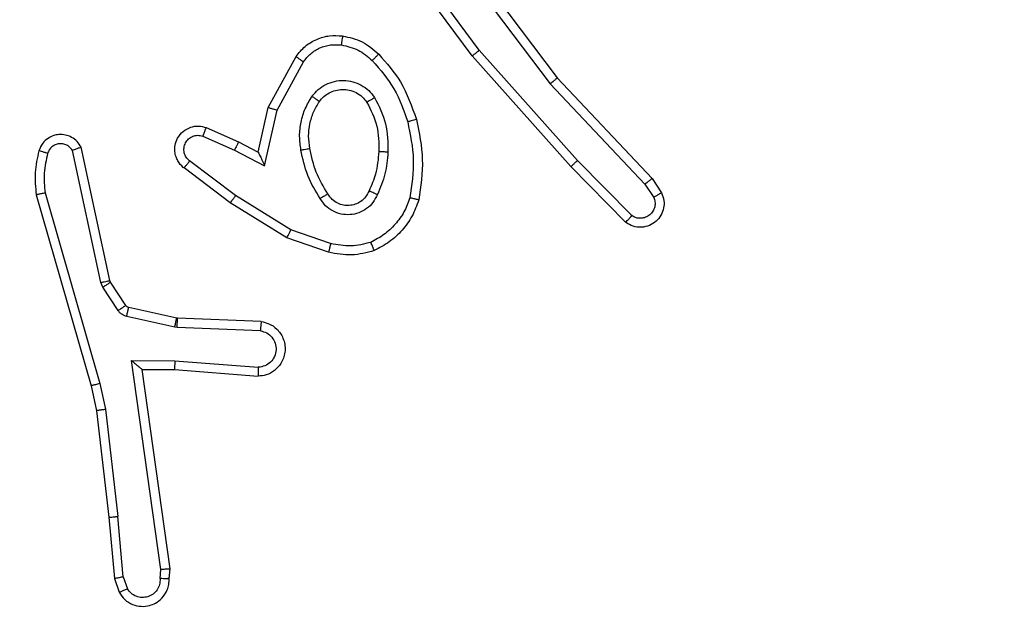
# Model space of a CAD drawing. Units: centimetres. Extents: x -392 to 709, y 134 to 717.
# Drawn here: x 326 to 328, y 297 to 298 of the extents above; entities that cross this region are included whole.
import ezdxf

# ---------------------------------------------------------------- set-up
doc = ezdxf.new("R2010")
doc.units = ezdxf.units.CM
doc.header["$LTSCALE"] = 20
doc.header["$PDSIZE"] = -1
doc.layers.add('VP-DIM', color=7, linetype='Continuous')
doc.layers.add('VP-EQ', color=7, linetype='Continuous', true_color=0x8a3492)
doc.dimstyles.get("Standard").update_dxf_attribs({"dimtxt": 0.18, "dimasz": 0.18, "dimexe": 0.18, "dimexo": 0.0625, "dimgap": 0.09, "dimtad": 0, "dimtih": 1, "dimtoh": 1, "dimdec": 4, "dimzin": 0, "dimdsep": 46, "dimtxsty": 'Standard', "dimcen": 0.09, "dimadec": 0, "dimazin": 0, "dimtfac": 1, "dimtdec": 4, "dimtofl": 0, "dimtmove": 0, "dimatfit": 3, "dimfxl": 1, "dimtolj": 1, "dimtzin": 0, "dimarcsym": 0})

# ---------------------------------------------------------------- blocks, each defined once
blk = doc.blocks.new('*D10')
at = {"layer": 'Defpoints', "color": 0}
for p in [(481.1477, 697.4938), (97.049, 293.5913), (481.1477, 293.5913)]:
    blk.add_point(p, dxfattribs=at)
at = {"layer": 'VP-DIM', "color": 0, "lineweight": -2}
for p, q in [((97.049, 627.4938), (97.049, 717.4938)), ((481.1477, 627.4938), (481.1477, 717.4938)), ((117.049, 697.4938), (236.7634, 697.4938)), ((461.1477, 697.4938), (330.0967, 697.4938))]:
    blk.add_line(p, q, dxfattribs=at)
at = {"layer": 'VP-DIM', "color": 0}
for points in [[(117.049, 700.8271), (117.049, 694.1604), (97.049, 697.4938)], [(461.1477, 694.1604), (461.1477, 700.8271), (481.1477, 697.4938)]]:
    blk.add_solid(points, dxfattribs=at)
at = {"layer": 'VP-DIM', "color": 0, "insert": (283.4301, 697.4938), "char_height": 20, "attachment_point": 5}
blk.add_mtext('\\A1;384', dxfattribs=at)
blk = doc.blocks.new('*D11')
at = {"layer": 'Defpoints', "color": 0}
for p in [(289.0984, 453.4938), (689.1477, 453.4938), (289.0984, 133.6888)]:
    blk.add_point(p, dxfattribs=at)
at = {"layer": 'VP-DIM', "color": 0, "lineweight": -2}
for p, q in [((619.1477, 453.4938), (709.1477, 453.4938)), ((689.1477, 433.4938), (689.1477, 338.5444)), ((689.1477, 153.6888), (689.1477, 248.5444)), ((619.1477, 133.6888), (709.1477, 133.6888))]:
    blk.add_line(p, q, dxfattribs=at)
at = {"layer": 'VP-DIM', "color": 0}
for points in [[(692.481, 433.4938), (685.8143, 433.4938), (689.1477, 453.4938)], [(685.8143, 153.6888), (692.481, 153.6888), (689.1477, 133.6888)]]:
    blk.add_solid(points, dxfattribs=at)
at = {"layer": 'VP-DIM', "color": 0, "insert": (689.1477, 293.5444), "char_height": 20, "attachment_point": 5, "rotation": 90}
blk.add_mtext('\\A1;320', dxfattribs=at)
blk = doc.blocks.new('*D13')
at = {"layer": 'Defpoints', "color": 0}
for p in [(326.0984, 303.4938), (639.5486, 303.4938), (294.9989, 283.6888)]:
    blk.add_point(p, dxfattribs=at)
at = {"layer": 'VP-DIM', "color": 0, "lineweight": -2}
for p, q in [((639.5486, 323.4938), (639.5486, 343.4938)), ((569.5486, 303.4938), (659.5486, 303.4938)), ((569.5486, 283.6888), (659.5486, 283.6888)), ((639.5486, 211.2368), (639.5486, 283.6888)), ((619.5486, 211.2368), (639.5486, 211.2368))]:
    blk.add_line(p, q, dxfattribs=at)
at = {"layer": 'VP-DIM', "color": 0}
for points in [[(636.2153, 323.4938), (642.882, 323.4938), (639.5486, 303.4938)], [(642.882, 263.6888), (636.2153, 263.6888), (639.5486, 283.6888)]]:
    blk.add_solid(points, dxfattribs=at)
at = {"layer": 'VP-DIM', "color": 0, "insert": (584.5486, 211.2368), "char_height": 20, "attachment_point": 5}
blk.add_mtext('\\A1;20', dxfattribs=at)
blk = doc.blocks.new('RC1562_')
at = {"color": 0, "linetype": 'Continuous', "lineweight": 25}
for p, q in [((326.5916, 298.0258), (326.8168, 297.7271)), ((326.6297, 297.7757), (326.4593, 298.0059)), ((326.6453, 297.7882), (326.4771, 298.0156)), ((326.5756, 298.0137), (326.8017, 297.714)), ((326.8615, 297.5452), (326.6453, 297.7882)), ((326.1806, 297.6622), (326.2417, 297.7745)), ((326.8467, 297.5318), (326.6297, 297.7757)), ((326.1999, 297.6565), (326.2579, 297.7625)), ((326.8168, 297.7271), (327.0257, 297.5059)), ((326.8017, 297.714), (327.0102, 297.4931)), ((326.1587, 297.5637), (326.1806, 297.6622)), ((326.1726, 297.5337), (326.1999, 297.6565)), ((326.0436, 297.618), (326.1149, 297.5866)), ((326.0362, 297.5992), (326.1062, 297.5683)), ((325.8316, 297.2811), (325.7683, 297.5747)), ((326.1149, 297.5866), (326.1587, 297.5637)), ((325.812, 297.2766), (325.7493, 297.5675)), ((326.1062, 297.5683), (326.1726, 297.5337)), ((326.0969, 297.4519), (325.9952, 297.5289)), ((326.1085, 297.4679), (326.0075, 297.5444)), ((326.9677, 297.409), (326.8467, 297.5318)), ((326.981, 297.4239), (326.8615, 297.5452)), ((327.0257, 297.5059), (327.0467, 297.4744)), ((327.0102, 297.4931), (327.0295, 297.4642)), ((325.6697, 297.4699), (325.7904, 297.0494)), ((325.6892, 297.4739), (325.8097, 297.0539)), ((326.2306, 297.3926), (326.1085, 297.4679)), ((326.2215, 297.3751), (326.0969, 297.4519)), ((326.3179, 297.3623), (326.2306, 297.3926)), ((326.3133, 297.3431), (326.2215, 297.3751)), ((325.8163, 297.2663), (325.812, 297.2766)), ((325.8331, 297.2776), (325.8316, 297.2811)), ((325.8667, 297.2263), (325.8331, 297.2776)), ((325.8499, 297.215), (325.8163, 297.2663)), ((325.9745, 297.1784), (325.8688, 297.202)), ((325.9789, 297.1983), (325.8732, 297.2218)), ((325.9808, 297.198), (325.9789, 297.1983)), ((326.1649, 297.1907), (325.9808, 297.198)), ((325.9799, 297.1777), (325.9745, 297.1784)), ((326.1632, 297.1704), (325.9799, 297.1777)), ((325.8796, 297.1052), (325.9749, 297.1043)), ((325.9442, 296.6448), (325.8796, 297.1052)), ((325.9749, 297.1043), (326.1587, 297.09)), ((325.9027, 297.0854), (325.9741, 297.0847)), ((325.9644, 296.6458), (325.9027, 297.0854)), ((325.9741, 297.0847), (326.1581, 297.0703)), ((325.8097, 297.0539), (325.8224, 296.9974)), ((325.7904, 297.0494), (325.8027, 296.9944)), ((325.8027, 296.9944), (325.8292, 296.7599)), ((325.8224, 296.9974), (325.8491, 296.7615)), ((325.8292, 296.7599), (325.8417, 296.6246)), ((325.8614, 296.6284), (325.8491, 296.7615)), ((325.9423, 296.6245), (325.9442, 296.6448)), ((325.9624, 296.6246), (325.9644, 296.6458)), ((325.8417, 296.6246), (325.8522, 296.5947)), ((325.8614, 296.6284), (325.8705, 296.6024))]:
    blk.add_line(p, q, dxfattribs=at)
for points, knots in [([(326.2417, 297.7745), (326.2481, 297.7823), (326.2607, 297.7979), (326.2867, 297.8132), (326.3151, 297.8216), (326.3345, 297.8204), (326.3442, 297.8198)], [0, 0, 0, 0, 0.255773, 0.507725, 0.755821, 1, 1, 1, 1]), ([(326.3442, 297.8198), (326.3441, 297.8195), (326.3441, 297.8189), (326.3434, 297.8143), (326.3425, 297.8077), (326.3418, 297.8024), (326.3415, 297.7998)], [0, 0, 0, 0, 0.250517, 0.500245, 0.749837, 1, 1, 1, 1]), ([(326.3442, 297.8198), (326.3591, 297.8165), (326.389, 297.8098), (326.4122, 297.7897), (326.4238, 297.7797)], [0, 0, 0, 0, 0.5000623, 1, 1, 1, 1]), ([(326.2579, 297.7625), (326.263, 297.7688), (326.273, 297.7815), (326.2939, 297.7941), (326.3173, 297.8012), (326.3334, 297.8003), (326.3415, 297.7998)], [0, 0, 0, 0, 0.250096, 0.499985, 0.749996, 1, 1, 1, 1]), ([(326.3415, 297.7998), (326.3543, 297.797), (326.3798, 297.7912), (326.3996, 297.7741), (326.4096, 297.7655)], [0, 0, 0, 0, 0.499989, 1, 1, 1, 1]), ([(326.6297, 297.7757), (326.6298, 297.7758), (326.6302, 297.7761), (326.6325, 297.7779), (326.6354, 297.7802), (326.6382, 297.7825), (326.6416, 297.7852), (326.6441, 297.7871), (326.6453, 297.7882)], [0, 0, 0, 0, 0.198501, 0.430776, 0.560111, 0.69812, 0.844893, 1, 1, 1, 1]), ([(326.2417, 297.7745), (326.2419, 297.7743), (326.2424, 297.7739), (326.2453, 297.7718), (326.2485, 297.7694), (326.2514, 297.7673), (326.2546, 297.765), (326.2568, 297.7633), (326.2579, 297.7625)], [0, 0, 0, 0, 0.235851, 0.481103, 0.607137, 0.735655, 0.866639, 1, 1, 1, 1]), ([(326.4238, 297.7797), (326.4236, 297.7795), (326.4231, 297.779), (326.4199, 297.7757), (326.4152, 297.771), (326.4114, 297.7673), (326.4096, 297.7655)], [0, 0, 0, 0, 0.250424, 0.499953, 0.749887, 1, 1, 1, 1]), ([(326.4238, 297.7797), (326.441, 297.7601), (326.4782, 297.7178), (326.4968, 297.6645), (326.5068, 297.6358)], [0, 0, 0, 0, 0.4629, 1, 1, 1, 1]), ([(326.4096, 297.7655), (326.4269, 297.7455), (326.4617, 297.7055), (326.479, 297.6554), (326.4876, 297.6304)], [0, 0, 0, 0, 0.499998, 1, 1, 1, 1]), ([(326.8168, 297.7271), (326.8167, 297.727), (326.8164, 297.7267), (326.8141, 297.7247), (326.8114, 297.7223), (326.8086, 297.7199), (326.8053, 297.7171), (326.8029, 297.715), (326.8017, 297.714)], [0, 0, 0, 0, 0.198269, 0.431002, 0.559862, 0.697961, 0.84486, 1, 1, 1, 1]), ([(326.2769, 297.6867), (326.2813, 297.6919), (326.29, 297.7023), (326.3072, 297.7133), (326.3264, 297.7203), (326.3467, 297.7224), (326.3669, 297.7195), (326.3858, 297.7118), (326.4026, 297.7), (326.4108, 297.6893), (326.4149, 297.684)], [0, 0, 0, 0, 0.124969, 0.250023, 0.37497, 0.499865, 0.624993, 0.750065, 0.875017, 1, 1, 1, 1]), ([(326.2933, 297.6754), (326.2963, 297.6791), (326.3024, 297.6865), (326.3146, 297.6947), (326.3285, 297.7003), (326.3437, 297.7024), (326.3592, 297.7008), (326.3742, 297.6954), (326.3879, 297.6864), (326.3946, 297.6778), (326.398, 297.6734)], [0, 0, 0, 0, 0.115924, 0.234393, 0.355544, 0.479195, 0.605581, 0.734409, 0.865951, 1, 1, 1, 1]), ([(326.2525, 297.5683), (326.2511, 297.5785), (326.2484, 297.5991), (326.2522, 297.6301), (326.2609, 297.66), (326.2716, 297.6778), (326.2769, 297.6867)], [0, 0, 0, 0, 0.249948, 0.500007, 0.750035, 1, 1, 1, 1]), ([(326.2769, 297.6867), (326.279, 297.6852), (326.2833, 297.6822), (326.2887, 297.6784), (326.2924, 297.6759), (326.293, 297.6756), (326.2933, 297.6754)], [0, 0, 0, 0, 0.25028, 0.499962, 0.750116, 1, 1, 1, 1]), ([(326.4149, 297.684), (326.4127, 297.6826), (326.4083, 297.6798), (326.4027, 297.6763), (326.3988, 297.6739), (326.3983, 297.6736), (326.398, 297.6734)], [0, 0, 0, 0, 0.250247, 0.500046, 0.749992, 1, 1, 1, 1]), ([(326.4149, 297.684), (326.4245, 297.6651), (326.4435, 297.6272), (326.4439, 297.5849), (326.4441, 297.5637)], [0, 0, 0, 0, 0.5, 1, 1, 1, 1]), ([(326.1806, 297.6622), (326.1808, 297.6621), (326.1813, 297.6619), (326.1843, 297.661), (326.1879, 297.66), (326.1914, 297.6589), (326.1955, 297.6577), (326.1984, 297.6569), (326.1999, 297.6565)], [0, 0, 0, 0, 0.207367, 0.442774, 0.57147, 0.707454, 0.850288, 1, 1, 1, 1]), ([(326.2722, 297.5719), (326.2709, 297.5809), (326.2684, 297.5988), (326.2716, 297.626), (326.2793, 297.6521), (326.2886, 297.6677), (326.2933, 297.6754)], [0, 0, 0, 0, 0.250003, 0.500005, 0.750006, 1, 1, 1, 1]), ([(326.398, 297.6734), (326.4066, 297.6564), (326.4238, 297.6223), (326.424, 297.5841), (326.4241, 297.565)], [0, 0, 0, 0, 0.500001, 1, 1, 1, 1]), ([(326.5068, 297.6358), (326.5065, 297.6357), (326.506, 297.6355), (326.5015, 297.6342), (326.4952, 297.6324), (326.4901, 297.6311), (326.4876, 297.6304)], [0, 0, 0, 0, 0.2503696, 0.5002171, 0.7497183, 1, 1, 1, 1]), ([(326.5068, 297.6358), (326.5129, 297.6064), (326.5251, 297.5476), (326.5164, 297.4882), (326.512, 297.4585)], [0, 0, 0, 0, 0.4999981, 1, 1, 1, 1]), ([(325.9952, 297.5289), (325.9946, 297.5293), (325.9892, 297.5335), (325.9825, 297.5416), (325.9769, 297.5539), (325.9745, 297.5658), (325.9751, 297.58), (325.9807, 297.5958), (325.9925, 297.6101), (326.0091, 297.6193), (326.027, 297.6223), (326.0382, 297.6194), (326.0436, 297.618)], [0, 0, 0, 0, 0.014971, 0.141187, 0.210722, 0.29381, 0.390461, 0.500651, 0.635503, 0.76365, 0.885209, 1, 1, 1, 1]), ([(326.0436, 297.618), (326.0435, 297.6178), (326.0433, 297.6173), (326.0421, 297.614), (326.0406, 297.6104), (326.0393, 297.607), (326.0378, 297.6032), (326.0368, 297.6006), (326.0362, 297.5992)], [0, 0, 0, 0, 0.227821, 0.470111, 0.596904, 0.727347, 0.86189, 1, 1, 1, 1]), ([(326.4876, 297.6304), (326.4933, 297.6027), (326.5048, 297.5472), (326.4967, 297.4912), (326.4927, 297.4632)], [0, 0, 0, 0, 0.500001, 1, 1, 1, 1]), ([(325.7683, 297.5747), (325.7656, 297.5791), (325.7603, 297.5878), (325.7479, 297.5969), (325.734, 297.6021), (325.7202, 297.603), (325.7072, 297.6003), (325.6948, 297.5943), (325.6825, 297.5832), (325.678, 297.5725), (325.6756, 297.5668)], [0, 0, 0, 0, 0.128857, 0.254889, 0.378255, 0.500392, 0.595378, 0.710339, 0.845255, 1, 1, 1, 1]), ([(326.0075, 297.5444), (326.0048, 297.5469), (325.9993, 297.5519), (325.995, 297.5624), (325.9945, 297.5736), (325.9979, 297.5844), (326.0047, 297.5933), (326.0143, 297.5992), (326.0254, 297.6017), (326.0326, 297.6), (326.0362, 297.5992)], [0, 0, 0, 0, 0.1251219, 0.2502705, 0.3749749, 0.5000391, 0.6248276, 0.7500019, 0.8749785, 1, 1, 1, 1]), ([(325.7493, 297.5675), (325.7476, 297.5698), (325.7442, 297.5746), (325.7369, 297.5795), (325.7286, 297.5822), (325.7198, 297.5825), (325.7113, 297.5802), (325.7039, 297.5756), (325.6979, 297.5691), (325.6958, 297.5637), (325.6947, 297.561)], [0, 0, 0, 0, 0.125095, 0.25016, 0.37519, 0.500196, 0.625001, 0.750085, 0.875031, 1, 1, 1, 1]), ([(325.7683, 297.5747), (325.7681, 297.5745), (325.7675, 297.5743), (325.7642, 297.5731), (325.7605, 297.5717), (325.7571, 297.5704), (325.7533, 297.569), (325.7506, 297.568), (325.7493, 297.5675)], [0, 0, 0, 0, 0.228503, 0.47063, 0.597195, 0.727681, 0.862136, 1, 1, 1, 1]), ([(326.1149, 297.5866), (326.1148, 297.5863), (326.1147, 297.5856), (326.1127, 297.5814), (326.1097, 297.5754), (326.1074, 297.5707), (326.1062, 297.5683)], [0, 0, 0, 0, 0.250294, 0.499987, 0.749777, 1, 1, 1, 1]), ([(326.2525, 297.5683), (326.2551, 297.5687), (326.2602, 297.5697), (326.2667, 297.5709), (326.2712, 297.5718), (326.2718, 297.5719), (326.2722, 297.5719)], [0, 0, 0, 0, 0.250213, 0.50001, 0.750328, 1, 1, 1, 1]), ([(326.3118, 297.4721), (326.3024, 297.4876), (326.2835, 297.5187), (326.2759, 297.5542), (326.2722, 297.5719)], [0, 0, 0, 0, 0.499998, 1, 1, 1, 1]), ([(325.6756, 297.5668), (325.672, 297.5508), (325.6648, 297.5188), (325.6681, 297.4862), (325.6697, 297.4699)], [0, 0, 0, 0, 0.499995, 1, 1, 1, 1]), ([(325.6947, 297.561), (325.6922, 297.5617), (325.6872, 297.5632), (325.6808, 297.5651), (325.6765, 297.5665), (325.6759, 297.5667), (325.6756, 297.5668)], [0, 0, 0, 0, 0.250623, 0.500601, 0.750281, 1, 1, 1, 1]), ([(325.6947, 297.561), (325.6915, 297.5466), (325.685, 297.5179), (325.6878, 297.4886), (325.6892, 297.4739)], [0, 0, 0, 0, 0.500003, 1, 1, 1, 1]), ([(326.1587, 297.5637), (326.1588, 297.5636), (326.1589, 297.5632), (326.16, 297.5609), (326.1616, 297.5573), (326.1642, 297.552), (326.1677, 297.5439), (326.1708, 297.5375), (326.1726, 297.5337)], [0, 0, 0, 0, 0.1015906, 0.2142984, 0.3445529, 0.4959488, 0.6981767, 1, 1, 1, 1]), ([(326.2948, 297.4613), (326.2848, 297.4779), (326.2648, 297.5112), (326.2566, 297.5492), (326.2525, 297.5683)], [0, 0, 0, 0, 0.499988, 1, 1, 1, 1]), ([(326.4241, 297.565), (326.4226, 297.5482), (326.42, 297.5182), (326.4079, 297.4907), (326.4025, 297.4786)], [0, 0, 0, 0, 0.558753, 1, 1, 1, 1]), ([(326.4441, 297.5637), (326.4428, 297.5475), (326.4402, 297.5151), (326.4273, 297.4851), (326.4209, 297.4702)], [0, 0, 0, 0, 0.5000116, 1, 1, 1, 1]), ([(326.4441, 297.5637), (326.4424, 297.5638), (326.4389, 297.564), (326.4344, 297.5642), (326.4306, 297.5644), (326.4272, 297.5647), (326.4246, 297.5649), (326.4242, 297.5649), (326.4241, 297.565)], [0, 0, 0, 0, 0.169075, 0.325913, 0.469764, 0.600535, 0.825141, 1, 1, 1, 1]), ([(325.9952, 297.5289), (325.9953, 297.5289), (325.9954, 297.5291), (325.9963, 297.5302), (325.9976, 297.5318), (325.9997, 297.5345), (326.0031, 297.5387), (326.0061, 297.5425), (326.0075, 297.5444)], [0, 0, 0, 0, 0.139728, 0.274927, 0.406456, 0.533902, 0.774716, 1, 1, 1, 1]), ([(326.8467, 297.5318), (326.8469, 297.532), (326.8474, 297.5322), (326.8498, 297.5344), (326.8526, 297.537), (326.8552, 297.5394), (326.8583, 297.5422), (326.8604, 297.5442), (326.8615, 297.5452)], [0, 0, 0, 0, 0.217816, 0.456335, 0.583886, 0.71731, 0.856089, 1, 1, 1, 1]), ([(327.0257, 297.5059), (327.0256, 297.5057), (327.0253, 297.5054), (327.023, 297.5035), (327.0202, 297.5011), (327.0174, 297.4988), (327.0139, 297.4961), (327.0115, 297.4941), (327.0102, 297.4931)], [0, 0, 0, 0, 0.198258, 0.430993, 0.560024, 0.697988, 0.844861, 1, 1, 1, 1]), ([(325.6892, 297.4739), (325.6877, 297.4736), (325.6846, 297.4729), (325.6805, 297.472), (325.677, 297.4713), (325.6733, 297.4705), (325.6704, 297.47), (325.6699, 297.4699), (325.6697, 297.4699)], [0, 0, 0, 0, 0.152099, 0.296697, 0.433617, 0.561882, 0.796742, 1, 1, 1, 1]), ([(326.0969, 297.4519), (326.0971, 297.4521), (326.0975, 297.4526), (326.1002, 297.4562), (326.104, 297.4615), (326.107, 297.4657), (326.1085, 297.4679)], [0, 0, 0, 0, 0.249644, 0.500127, 0.749757, 1, 1, 1, 1]), ([(326.3118, 297.4721), (326.3117, 297.472), (326.3115, 297.4719), (326.31, 297.4708), (326.3074, 297.4691), (326.3042, 297.4671), (326.2999, 297.4644), (326.2966, 297.4624), (326.2948, 297.4613)], [0, 0, 0, 0, 0.124504, 0.332476, 0.468513, 0.624477, 0.801744, 1, 1, 1, 1]), ([(326.4209, 297.4702), (326.4179, 297.4643), (326.4121, 297.4525), (326.3976, 297.4388), (326.3802, 297.4293), (326.3607, 297.4252), (326.3409, 297.4266), (326.3223, 297.4334), (326.306, 297.445), (326.2985, 297.4558), (326.2948, 297.4613)], [0, 0, 0, 0, 0.124942, 0.249942, 0.374979, 0.499923, 0.625016, 0.74988, 0.874918, 1, 1, 1, 1]), ([(326.4025, 297.4786), (326.4003, 297.474), (326.3959, 297.465), (326.385, 297.4549), (326.3724, 297.4484), (326.3592, 297.4458), (326.346, 297.4465), (326.3331, 297.4508), (326.3206, 297.4591), (326.3148, 297.4676), (326.3118, 297.4721)], [0, 0, 0, 0, 0.133352, 0.261503, 0.384597, 0.50255, 0.612272, 0.730136, 0.85938, 1, 1, 1, 1]), ([(326.4209, 297.4702), (326.4189, 297.471), (326.4153, 297.4726), (326.4106, 297.4747), (326.4072, 297.4763), (326.4044, 297.4775), (326.4027, 297.4784), (326.4025, 297.4785), (326.4025, 297.4786)], [0, 0, 0, 0, 0.198297, 0.37587, 0.532004, 0.667628, 0.875112, 1, 1, 1, 1]), ([(326.4927, 297.4632), (326.4887, 297.4527), (326.4808, 297.4317), (326.4608, 297.4044), (326.4363, 297.381), (326.4165, 297.3704), (326.4066, 297.3651)], [0, 0, 0, 0, 0.249938, 0.499973, 0.750024, 1, 1, 1, 1]), ([(326.512, 297.4585), (326.5118, 297.4585), (326.5113, 297.4586), (326.508, 297.4594), (326.5043, 297.4603), (326.5009, 297.4611), (326.4969, 297.4621), (326.4941, 297.4628), (326.4927, 297.4632)], [0, 0, 0, 0, 0.221722, 0.461854, 0.589148, 0.721598, 0.858377, 1, 1, 1, 1]), ([(327.0467, 297.4744), (327.0489, 297.4686), (327.0529, 297.4578), (327.0519, 297.4403), (327.0461, 297.4245), (327.0352, 297.4109), (327.0201, 297.4014), (327.0024, 297.3974), (326.9837, 297.3993), (326.9731, 297.4058), (326.9677, 297.409)], [0, 0, 0, 0, 0.13074, 0.245061, 0.364107, 0.485874, 0.610313, 0.737511, 0.867397, 1, 1, 1, 1]), ([(327.0295, 297.4642), (327.0306, 297.4609), (327.0329, 297.4541), (327.0321, 297.4433), (327.028, 297.4333), (327.021, 297.4252), (327.0117, 297.4197), (327.0011, 297.4175), (326.9903, 297.4187), (326.9841, 297.4222), (326.981, 297.4239)], [0, 0, 0, 0, 0.125128, 0.250184, 0.37498, 0.500036, 0.624912, 0.749973, 0.875044, 1, 1, 1, 1]), ([(327.0467, 297.4744), (327.0466, 297.4744), (327.0465, 297.4742), (327.0453, 297.4735), (327.0435, 297.4724), (327.0405, 297.4706), (327.0358, 297.4678), (327.0315, 297.4654), (327.0295, 297.4642)], [0, 0, 0, 0, 0.138167, 0.272622, 0.403295, 0.529578, 0.771982, 1, 1, 1, 1]), ([(326.512, 297.4585), (326.5076, 297.4465), (326.4988, 297.4224), (326.4761, 297.3912), (326.448, 297.3646), (326.4252, 297.3528), (326.4139, 297.3468)], [0, 0, 0, 0, 0.249994, 0.500024, 0.750008, 1, 1, 1, 1]), ([(326.9677, 297.409), (326.9679, 297.4092), (326.9683, 297.4095), (326.9706, 297.4121), (326.9732, 297.415), (326.9756, 297.4176), (326.9782, 297.4206), (326.9801, 297.4228), (326.981, 297.4239)], [0, 0, 0, 0, 0.226812, 0.468108, 0.594954, 0.726268, 0.861332, 1, 1, 1, 1]), ([(326.2215, 297.3751), (326.2217, 297.3753), (326.222, 297.3758), (326.2241, 297.3798), (326.2271, 297.3856), (326.2294, 297.3903), (326.2306, 297.3926)], [0, 0, 0, 0, 0.249852, 0.499506, 0.749578, 1, 1, 1, 1]), ([(326.3179, 297.3623), (326.3175, 297.3609), (326.3169, 297.3581), (326.316, 297.3542), (326.3151, 297.3508), (326.3143, 297.3471), (326.3135, 297.3439), (326.3134, 297.3434), (326.3133, 297.3431)], [0, 0, 0, 0, 0.140945, 0.277583, 0.409461, 0.536474, 0.776671, 1, 1, 1, 1]), ([(326.4066, 297.3651), (326.3919, 297.3614), (326.3625, 297.3539), (326.3328, 297.3595), (326.3179, 297.3623)], [0, 0, 0, 0, 0.499989, 1, 1, 1, 1]), ([(326.4139, 297.3468), (326.4138, 297.347), (326.4136, 297.3474), (326.4126, 297.35), (326.4113, 297.3533), (326.4099, 297.3566), (326.4083, 297.3606), (326.4072, 297.3636), (326.4066, 297.3651)], [0, 0, 0, 0, 0.192218, 0.42272, 0.552503, 0.692085, 0.841297, 1, 1, 1, 1]), ([(326.4139, 297.3468), (326.3974, 297.3425), (326.3642, 297.3337), (326.3304, 297.34), (326.3133, 297.3431)], [0, 0, 0, 0, 0.495026, 1, 1, 1, 1]), ([(325.812, 297.2766), (325.8146, 297.2772), (325.8197, 297.2783), (325.8262, 297.2798), (325.8307, 297.2808), (325.8313, 297.281), (325.8316, 297.2811)], [0, 0, 0, 0, 0.250114, 0.499838, 0.749827, 1, 1, 1, 1]), ([(325.8163, 297.2663), (325.8188, 297.2679), (325.8237, 297.2712), (325.8293, 297.2749), (325.8325, 297.2771), (325.8329, 297.2774), (325.8331, 297.2776)], [0, 0, 0, 0, 0.279944, 0.55905, 0.779455, 1, 1, 1, 1]), ([(325.8499, 297.215), (325.8524, 297.2167), (325.8573, 297.2199), (325.8629, 297.2236), (325.8661, 297.2259), (325.8665, 297.2262), (325.8667, 297.2263)], [0, 0, 0, 0, 0.279933, 0.559056, 0.779468, 1, 1, 1, 1]), ([(325.8732, 297.2218), (325.8719, 297.2223), (325.8693, 297.2231), (325.8676, 297.2252), (325.8667, 297.2263)], [0, 0, 0, 0, 0.483806, 1, 1, 1, 1]), ([(325.8688, 297.202), (325.8669, 297.2025), (325.8631, 297.2036), (325.858, 297.2065), (325.8534, 297.2103), (325.8511, 297.2135), (325.8499, 297.215)], [0, 0, 0, 0, 0.250109, 0.500239, 0.749872, 1, 1, 1, 1]), ([(325.8688, 297.202), (325.8694, 297.2049), (325.8707, 297.2107), (325.8722, 297.2172), (325.873, 297.2211), (325.8732, 297.2216), (325.8732, 297.2218)], [0, 0, 0, 0, 0.279673, 0.558917, 0.779497, 1, 1, 1, 1]), ([(325.9745, 297.1784), (325.9752, 297.1813), (325.9765, 297.1871), (325.9779, 297.1937), (325.9788, 297.1976), (325.9788, 297.198), (325.9789, 297.1983)], [0, 0, 0, 0, 0.279679, 0.5589, 0.779505, 1, 1, 1, 1]), ([(325.9799, 297.1777), (325.9801, 297.1807), (325.9803, 297.1866), (325.9806, 297.1933), (325.9807, 297.1973), (325.9808, 297.1978), (325.9808, 297.198)], [0, 0, 0, 0, 0.279705, 0.558929, 0.77952, 1, 1, 1, 1]), ([(326.1649, 297.1907), (326.1707, 297.1894), (326.1833, 297.1867), (326.1976, 297.1768), (326.2075, 297.1651), (326.2136, 297.1538), (326.2174, 297.1407), (326.2181, 297.1267), (326.2156, 297.1131), (326.209, 297.0976), (326.1961, 297.0827), (326.1773, 297.0723), (326.1642, 297.0709), (326.1581, 297.0703)], [0, 0, 0, 0, 0.096965, 0.213466, 0.279257, 0.349992, 0.425607, 0.504881, 0.58047, 0.652192, 0.783436, 0.899382, 1, 1, 1, 1]), ([(326.1649, 297.1907), (326.1649, 297.1906), (326.1649, 297.1904), (326.1648, 297.1891), (326.1647, 297.1871), (326.1644, 297.1836), (326.1639, 297.178), (326.1634, 297.1729), (326.1632, 297.1704)], [0, 0, 0, 0, 0.13263, 0.262653, 0.390826, 0.516796, 0.762103, 1, 1, 1, 1]), ([(326.1632, 297.1704), (326.1681, 297.1691), (326.1778, 297.1666), (326.1893, 297.1565), (326.1966, 297.1432), (326.1986, 297.1281), (326.195, 297.1133), (326.1862, 297.1009), (326.1736, 297.0921), (326.1637, 297.0907), (326.1587, 297.09)], [0, 0, 0, 0, 0.124992, 0.249982, 0.374903, 0.499944, 0.624899, 0.749946, 0.874874, 1, 1, 1, 1]), ([(325.8796, 297.1052), (325.8826, 297.1026), (325.8875, 297.0981), (325.8937, 297.0929), (325.8977, 297.0894), (325.9004, 297.0871), (325.9022, 297.0856), (325.9025, 297.0855), (325.9027, 297.0854)], [0, 0, 0, 0, 0.300682, 0.503267, 0.65111, 0.781029, 0.895603, 1, 1, 1, 1]), ([(325.9749, 297.1043), (325.9748, 297.1017), (325.9745, 297.0965), (325.9742, 297.0901), (325.974, 297.0856), (325.974, 297.085), (325.9741, 297.0847)], [0, 0, 0, 0, 0.250479, 0.499882, 0.750018, 1, 1, 1, 1]), ([(326.1587, 297.09), (326.1586, 297.0875), (326.1585, 297.0825), (326.1583, 297.076), (326.1582, 297.0722), (326.1581, 297.0706), (326.1581, 297.0704), (326.1581, 297.0703)], [0, 0, 0, 0, 0.238328, 0.483923, 0.737585, 0.868024, 1, 1, 1, 1]), ([(325.8097, 297.0539), (325.8079, 297.0535), (325.8046, 297.0527), (325.8001, 297.0516), (325.7965, 297.0507), (325.7932, 297.0499), (325.7908, 297.0494), (325.7905, 297.0494), (325.7904, 297.0494)], [0, 0, 0, 0, 0.1738812, 0.3340908, 0.4800269, 0.6119983, 0.8338355, 1, 1, 1, 1]), ([(325.8224, 296.9974), (325.8208, 296.9971), (325.8177, 296.9966), (325.8134, 296.9959), (325.8099, 296.9954), (325.8062, 296.9948), (325.8034, 296.9944), (325.8029, 296.9944), (325.8027, 296.9944)], [0, 0, 0, 0, 0.155116, 0.302313, 0.44022, 0.56907, 0.801665, 1, 1, 1, 1]), ([(325.8292, 296.7599), (325.8296, 296.7599), (325.8302, 296.7598), (325.8347, 296.7601), (325.8413, 296.7607), (325.8465, 296.7613), (325.8491, 296.7615)], [0, 0, 0, 0, 0.2504797, 0.4999889, 0.7500199, 1, 1, 1, 1]), ([(325.9644, 296.6458), (325.9642, 296.6457), (325.9637, 296.6456), (325.9608, 296.6453), (325.957, 296.6452), (325.9534, 296.645), (325.949, 296.6449), (325.9458, 296.6449), (325.9442, 296.6448)], [0, 0, 0, 0, 0.197971, 0.430615, 0.559857, 0.697602, 0.844601, 1, 1, 1, 1]), ([(325.8614, 296.6284), (325.8598, 296.6281), (325.8567, 296.6274), (325.8525, 296.6265), (325.8489, 296.6258), (325.8454, 296.6251), (325.8424, 296.6246), (325.842, 296.6246), (325.8417, 296.6246)], [0, 0, 0, 0, 0.155826, 0.30297, 0.441215, 0.570775, 0.802347, 1, 1, 1, 1]), ([(325.8522, 296.5947), (325.8561, 296.5889), (325.8637, 296.5775), (325.8814, 296.5669), (325.9005, 296.5625), (325.918, 296.5644), (325.9336, 296.5707), (325.9479, 296.5817), (325.9575, 296.5965), (325.9621, 296.6116), (325.9623, 296.6202), (325.9624, 296.6246)], [0, 0, 0, 0, 0.13166, 0.258867, 0.381564, 0.499848, 0.587759, 0.700363, 0.837495, 0.91565, 1, 1, 1, 1]), ([(325.9423, 296.6245), (325.9422, 296.6201), (325.942, 296.6114), (325.9363, 296.5994), (325.9273, 296.5899), (325.9155, 296.584), (325.9024, 296.5823), (325.8896, 296.585), (325.8781, 296.5918), (325.873, 296.5988), (325.8705, 296.6024)], [0, 0, 0, 0, 0.125, 0.249983, 0.375092, 0.499999, 0.625066, 0.749849, 0.874866, 1, 1, 1, 1]), ([(325.9624, 296.6246), (325.9623, 296.6246), (325.9621, 296.6245), (325.9608, 296.6245), (325.9588, 296.6244), (325.9553, 296.6244), (325.9498, 296.6244), (325.9448, 296.6245), (325.9423, 296.6245)], [0, 0, 0, 0, 0.1333186, 0.2647736, 0.3934754, 0.5197276, 0.7645452, 1, 1, 1, 1]), ([(325.8522, 296.5947), (325.8525, 296.5948), (325.853, 296.5949), (325.8561, 296.5961), (325.8596, 296.5976), (325.8629, 296.599), (325.8666, 296.6006), (325.8692, 296.6018), (325.8705, 296.6024)], [0, 0, 0, 0, 0.223157, 0.463528, 0.590787, 0.722163, 0.858846, 1, 1, 1, 1])]:
    blk.add_open_spline(points, degree=3, knots=knots, dxfattribs=at)
blk = doc.blocks.new('RC1562_2D')
at = {"layer": 'VP-EQ', "color": 0}
blk.add_blockref('RC1562_', (0, 0), dxfattribs=at)

msp = doc.modelspace()

# ---------------------------------------------------------------- block references
at = {"layer": 'VP-EQ', "color": 0}
msp.add_blockref('RC1562_2D', (0, 0), dxfattribs=at)

# ---------------------------------------------------------------- dimensions: what is measured, and where the dimension line sits
at = {"layer": 'VP-DIM'}
dim = msp.add_linear_dim(base=(481.1477, 697.4938), p1=(97.049, 293.5913), p2=(481.1477, 293.5913), dimstyle='Standard', override={"dimtxt": 20, "dimasz": 20, "dimexe": 20, "dimexo": 50, "dimgap": 20, "dimtih": 0, "dimdec": 0, "dimfxl": 70, "dimfxlon": 1}, dxfattribs=at)
dim.commit()
dim.dimension.update_dxf_attribs({"geometry": '*D10', "text_midpoint": (283.4301, 697.4938), "dimtype": 160})
for base, p1, p2, picture, middle in [((689.1477, 453.4938), (289.0984, 133.6888), (289.0984, 453.4938), '*D11', (689.1477, 293.5444)), ((639.5486, 303.4938), (294.9989, 283.6888), (326.0984, 303.4938), '*D13', (584.5486, 211.2368))]:
    dim = msp.add_linear_dim(base=base, p1=p1, p2=p2, angle=90, dimstyle='Standard', override={"dimtxt": 20, "dimasz": 20, "dimexe": 20, "dimexo": 50, "dimgap": 20, "dimtih": 0, "dimdec": 0, "dimfxl": 70, "dimfxlon": 1}, dxfattribs=at)
    dim.commit()
    dim.dimension.update_dxf_attribs({"geometry": picture, "text_midpoint": middle, "dimtype": 160})

doc.saveas('drawing.dxf')
